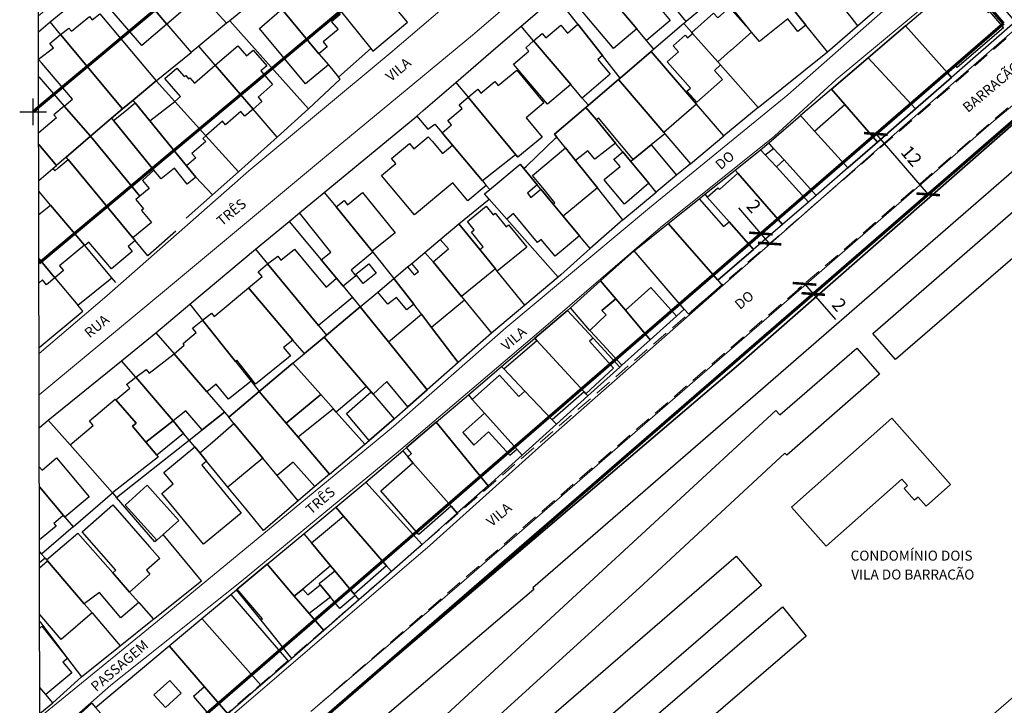
# Model space of a CAD drawing. Units: millimetres. Extents: x 278170 to 280769, y 1668797 to 1671580.
# Drawn here: x 278306 to 278453, y 1670741 to 1670844 of the extents above; entities that cross this region are included whole.
import ezdxf

# ---------------------------------------------------------------- set-up
doc = ezdxf.new("R2010")
doc.units = ezdxf.units.MM
doc.header["$MEASUREMENT"] = 0
doc.header["$PDMODE"] = 2
doc.header["$PDSIZE"] = 2
doc.linetypes.add('CONTINUO', pattern=[0])
doc.linetypes.add('DASHED2', pattern=[0.375, 0.25, -0.125])
for name, color, linetype in [('_cotas', 7, 'Continuous'), ('_meio fio', 7, 'DASHED2'), ('_textos', 7, 'Continuous'), ('Cerca', 8, 'Cerca'), ('Edificacoes', 2, 'Continuous'), ('Edificacoes_Vazios', 2, 'Continuous'), ('Muro_Grade', 8, 'Continuous'), ('Topon_de_Vias', 7, 'Continuous'), ('Topon_Diversos', 7, 'Continuous')]:
    doc.layers.add(name, color=color, linetype=linetype)
for name, color, linetype, lineweight in [('_traçado meio fio', 7, 'Continuous', 60), ('_traçado viário outros', 7, 'Continuous', 60), ('_traçado viário por coordenadas', 7, 'Continuous', 60), ('Pavimentacao_Asfaltica_Mfio', 10, 'Continuous', 13), ('Pavimentacao_Asfaltica_S_Mfio', 10, 'Continuous', 15), ('Pavimentacao_Nao_Asfaltica_S_Mfio', 10, 'Continuous', 15)]:
    doc.layers.add(name, color=color, linetype=linetype, lineweight=lineweight)
doc.layers.add('Malha', color=7, linetype='Continuous', plot=False)
doc.styles.add('Arial', font='arial.ttf', dxfattribs={"height": 1.5})
doc.styles.get("Standard").update_dxf_attribs({"font": 'arial.ttf'})
doc.linetypes.add('Cerca', pattern='A,10,0,["X",Standard,S=1,R=0,X=0,Y=-0.5],0.1', length=10.1)
doc.dimstyles.new('AEROS UPV', dxfattribs={"dimtxt": 2, "dimasz": 2.5, "dimexe": 1.25, "dimexo": 0.625, "dimtad": 1, "dimdsep": 46, "dimtxsty": 'Standard', "dimblk": 'ARCHTICK', "dimcen": 2.5, "dimadec": 0, "dimazin": 0, "dimtfac": 1, "dimtmove": 0, "dimatfit": 3, "dimfxl": 1, "dimtzin": 0, "dimarcsym": 0})

# ---------------------------------------------------------------- blocks, each defined once
blk = doc.blocks.new('_ArchTick')
at = {"color": 0, "linetype": 'Continuous', "const_width": 0.15}
blk.add_lwpolyline([(-0.5, -0.5), (0.5, 0.5)], dxfattribs=at)
blk = doc.blocks.new('*D1049')
at = {"layer": '_cotas', "color": 0, "linetype": 'CONTINUO', "lineweight": -2, "transparency": 16777216}
for p, q in [((278434.53, 1670827.11), (278435, 1670827.52)), ((278434.05, 1670826.7), (278441.91, 1670817.63)), ((278442.38, 1670818.04), (278442.85, 1670818.45))]:
    blk.add_line(p, q, dxfattribs=at)
at = {"layer": 'Defpoints', "color": 0, "linetype": 'CONTINUO', "transparency": 16777216}
for p in [(278434.05, 1670826.7), (278441.91, 1670817.63), (278441.91, 1670817.63)]:
    blk.add_point(p, dxfattribs=at)
at = {"layer": '_cotas', "color": 0, "linetype": 'CONTINUO', "lineweight": -2, "transparency": 16777216, "xscale": 2.5, "yscale": 2.5, "zscale": 2.5}
for p, rotation in [((278434.05, 1670826.7), 130.8974715811302), ((278441.91, 1670817.63), 310.8974715811302)]:
    blk.add_blockref('_ArchTick', p, dxfattribs=dict(at, rotation=rotation))
at = {"layer": '_cotas', "color": 0, "linetype": 'CONTINUO', "transparency": 16777216, "insert": (278439.21, 1670823.23), "char_height": 2, "attachment_point": 5, "rotation": 310.8975}
blk.add_mtext('12', dxfattribs=at)
blk = doc.blocks.new('*D1054')
at = {"layer": '_cotas', "color": 0, "linetype": 'CONTINUO', "lineweight": -2, "transparency": 16777216}
for p, q in [((278416.81, 1670811.76), (278413.48, 1670815.6)), ((278417.28, 1670812.17), (278417.75, 1670812.58)), ((278418.12, 1670810.25), (278416.81, 1670811.76)), ((278418.59, 1670810.66), (278419.06, 1670811.07))]:
    blk.add_line(p, q, dxfattribs=at)
at = {"layer": 'Defpoints', "color": 0, "linetype": 'CONTINUO', "transparency": 16777216}
for p in [(278416.81, 1670811.76), (278416.81, 1670811.76), (278418.12, 1670810.25)]:
    blk.add_point(p, dxfattribs=at)
at = {"layer": '_cotas', "color": 0, "linetype": 'CONTINUO', "lineweight": -2, "transparency": 16777216, "xscale": 2.5, "yscale": 2.5, "zscale": 2.5}
for p, rotation in [((278416.81, 1670811.76), 130.8974715798846), ((278418.12, 1670810.25), 310.8974715798846)]:
    blk.add_blockref('_ArchTick', p, dxfattribs=dict(at, rotation=rotation))
at = {"layer": '_cotas', "color": 0, "linetype": 'CONTINUO', "transparency": 16777216, "insert": (278415.56, 1670815.69), "char_height": 2, "attachment_point": 5, "rotation": 310.8975}
blk.add_mtext('2', dxfattribs=at)
blk = doc.blocks.new('*D1055')
at = {"layer": '_cotas', "color": 0, "linetype": 'CONTINUO', "lineweight": -2, "transparency": 16777216}
for p, q in [((278422.88, 1670803.8), (278422.41, 1670803.39)), ((278423.35, 1670804.21), (278424.66, 1670802.69)), ((278424.19, 1670802.29), (278423.72, 1670801.88)), ((278424.66, 1670802.69), (278427.99, 1670798.86))]:
    blk.add_line(p, q, dxfattribs=at)
at = {"layer": 'Defpoints', "color": 0, "linetype": 'CONTINUO', "transparency": 16777216}
for p in [(278423.35, 1670804.21), (278424.66, 1670802.69), (278424.66, 1670802.69)]:
    blk.add_point(p, dxfattribs=at)
at = {"layer": '_cotas', "color": 0, "linetype": 'CONTINUO', "lineweight": -2, "transparency": 16777216, "xscale": 2.5, "yscale": 2.5, "zscale": 2.5}
for p, rotation in [((278423.35, 1670804.21), 130.8974715824055), ((278424.66, 1670802.69), 310.8974715824055)]:
    blk.add_blockref('_ArchTick', p, dxfattribs=dict(at, rotation=rotation))
at = {"layer": '_cotas', "color": 0, "linetype": 'CONTINUO', "transparency": 16777216, "insert": (278428.37, 1670800.9), "char_height": 2, "attachment_point": 5, "rotation": 310.8975}
blk.add_mtext('2', dxfattribs=at)

msp = doc.modelspace()

# ---------------------------------------------------------------- linework, layer by layer
at = {"layer": '_meio fio', "lineweight": 0, "ltscale": 10}
for points in [[(278309.992, 1670716.602), (278455.628, 1670842.744)], [(278307.405, 1670703.777), (278464.143, 1670839.536)]]:
    msp.add_lwpolyline(points, dxfattribs=at)
at = {"layer": '_textos'}
msp.add_point((278307.605, 1670830.018), dxfattribs=at)
at = {"layer": '_traçado meio fio', "linetype": 'CONTINUO'}
msp.add_line((278410.607, 1670892.692), (278453.184, 1670843.273), dxfattribs=at)
at = {"layer": '_traçado meio fio'}
for points in [[(278308.683, 1670718.114), (278453.184, 1670843.273)], [(278308.714, 1670702.265), (278459.661, 1670833.008)]]:
    msp.add_lwpolyline(points, dxfattribs=at)
at = {"layer": '_traçado viário outros'}
msp.add_line((278307.605, 1670830.018), (278308.461, 1670830.734), dxfattribs=at)
at = {"layer": '_traçado viário por coordenadas'}
for p, q in [((278308.461, 1670830.734), (278398.944, 1670906.403)), ((278308.507, 1670807.308), (278410.607, 1670892.692))]:
    msp.add_line(p, q, dxfattribs=at)
at = {"layer": 'Cerca', "flags": 128}
for points in [[(278342.627, 1670848.189), (278344.946, 1670845.406), (278350.504, 1670838.733), (278351.918, 1670837.035), (278353.433, 1670835.216)], [(278348.924, 1670830.437), (278342.939, 1670837.153), (278337.124, 1670843.677)], [(278344.229, 1670826.221), (278340.61, 1670830.418), (278334.943, 1670836.989), (278332.467, 1670839.859)], [(278353.433, 1670835.216), (278358.287, 1670839.518)], [(278348.924, 1670830.437), (278353.682, 1670834.917), (278353.433, 1670835.216)], [(278344.229, 1670826.221), (278348.924, 1670830.437)], [(278338.431, 1670821.015), (278344.229, 1670826.221)], [(278308.532, 1670794.66), (278315.064, 1670800.095), (278314.317, 1670801.018)]]:
    msp.add_lwpolyline(points, dxfattribs=at)
at = {"layer": 'Edificacoes', "flags": 128}
for points in [[(278332.278, 1670846.87), (278332.611, 1670846.48), (278331.579, 1670845.597), (278331.136, 1670846.115), (278327.697, 1670843.172), (278321.807, 1670850.056), (278322.954, 1670851.038), (278323.497, 1670850.404), (278326.048, 1670852.587), (278329.118, 1670848.999), (278329.89, 1670849.66)], [(278399.654, 1670840.725), (278398.178, 1670842.474), (278392.626, 1670849.056), (278393.867, 1670850.104), (278394.329, 1670849.556), (278396.633, 1670851.5), (278397.646, 1670850.3), (278399.033, 1670851.471), (278402.747, 1670846.98), (278403.031, 1670846.636), (278401.673, 1670845.485), (278403.18, 1670843.7)], [(278415.748, 1670851.637), (278416.289, 1670852.099), (278423.553, 1670843.031), (278422.366, 1670842.08), (278420.855, 1670843.965), (278416.587, 1670840.546), (278415.379, 1670841.946), (278410.945, 1670847.533), (278411.038, 1670847.612)], [(278327.697, 1670843.172), (278323.921, 1670839.94), (278318.497, 1670846.278), (278321.084, 1670848.492), (278320.617, 1670849.038), (278321.807, 1670850.056)], [(278438.503, 1670842.917), (278446.632, 1670849.875), (278450.895, 1670844.894), (278451.113, 1670845.081), (278453.212, 1670842.629), (278446.262, 1670836.68), (278446.063, 1670836.912), (278444.817, 1670835.845)], [(278350.504, 1670838.733), (278344.946, 1670845.406), (278348.397, 1670848.28), (278349.563, 1670846.879), (278350.904, 1670847.996), (278353.709, 1670844.628), (278352.378, 1670843.52), (278353.363, 1670842.337), (278351.151, 1670840.494), (278351.752, 1670839.773)], [(278398.178, 1670842.474), (278394.672, 1670839.516), (278394.526, 1670839.689), (278390.674, 1670844.255), (278389.671, 1670845.444), (278391.803, 1670847.243), (278391.251, 1670847.897), (278392.626, 1670849.056)], [(278351.918, 1670837.035), (278348.501, 1670834.189), (278341.578, 1670842.501), (278344.946, 1670845.406), (278350.504, 1670838.733)], [(278406.557, 1670841.78), (278406.433, 1670841.92), (278409.721, 1670844.832), (278410.342, 1670844.131), (278412.081, 1670845.67), (278415.379, 1670841.946), (278412.273, 1670839.196), (278412.265, 1670839.205), (278410.344, 1670837.504)], [(278321.022, 1670830.476), (278311.739, 1670841.618), (278312.985, 1670842.54), (278313.394, 1670842.121), (278316.101, 1670844.289), (278316.493, 1670843.812), (278317.609, 1670844.714), (278326.103, 1670834.641), (278322.609, 1670831.777)], [(278394.21, 1670835.637), (278390.014, 1670832.069), (278388.268, 1670834.122), (278382.716, 1670840.648), (278383.997, 1670841.738), (278384.544, 1670841.095), (278386.8, 1670843.014), (278387.809, 1670841.828), (278389.35, 1670843.138), (278393.045, 1670838.44), (278392.338, 1670837.838)], [(278444.817, 1670835.845), (278445.423, 1670835.166), (278439.996, 1670830.435), (278432.881, 1670838.106), (278438.503, 1670842.917)], [(278388.268, 1670834.122), (278384.799, 1670831.171), (278379.706, 1670837.158), (278381.978, 1670839.091), (278381.519, 1670839.63), (278382.716, 1670840.648)], [(278405.45, 1670841.502), (278405.799, 1670841.108), (278406.557, 1670841.78), (278410.344, 1670837.504), (278410.755, 1670837.039), (278409.841, 1670836.23), (278411.044, 1670834.871), (278407.194, 1670831.461), (278405.72, 1670833.126), (278406.224, 1670833.572), (278402.723, 1670837.525), (278404.421, 1670839.029), (278403.646, 1670839.905)], [(278334.943, 1670836.989), (278338.345, 1670839.923), (278339.646, 1670838.414), (278340.635, 1670839.268), (278342.668, 1670836.911), (278341.781, 1670836.147), (278343.556, 1670834.089), (278341.38, 1670832.211), (278341.938, 1670831.563), (278340.61, 1670830.418)], [(278395.452, 1670834.865), (278395.694, 1670835.072), (278400.339, 1670839.043), (278405.56, 1670832.988), (278407.143, 1670831.151), (278402.256, 1670826.897)], [(278439.996, 1670830.435), (278434.3, 1670825.469), (278429.422, 1670831.086), (278427.4, 1670833.414), (278432.881, 1670838.106)], [(278328.875, 1670831.576), (278329.754, 1670832.291), (278327.384, 1670834.989), (278329.188, 1670836.562), (278330.295, 1670835.285), (278330.529, 1670835.459), (278330.936, 1670834.959), (278331.128, 1670835.118), (278331.853, 1670834.306), (278334.943, 1670836.989), (278340.61, 1670830.418), (278339.375, 1670829.353), (278338.771, 1670830.053), (278336.48, 1670828.076), (278336.013, 1670828.618), (278333.543, 1670826.417)], [(278380.362, 1670823.194), (278380.038, 1670823.583), (278372.876, 1670832.19), (278374.337, 1670833.406), (278374.814, 1670832.833), (278376.883, 1670834.554), (278377.392, 1670833.942), (278380.17, 1670836.254), (278384.258, 1670831.342), (278381.581, 1670829.114), (278383.993, 1670826.215)], [(278390.93, 1670830.998), (278395.452, 1670834.865), (278402.256, 1670826.897), (278402.407, 1670826.72), (278400.345, 1670825.069), (278397.624, 1670822.878), (278396.447, 1670824.291), (278395.346, 1670825.614), (278392.431, 1670829.116), (278392.126, 1670828.79), (278390.56, 1670830.682)], [(278464.655, 1670829.829), (278416.741, 1670788.222), (278382.571, 1670758.591), (278382.736, 1670758.339), (278354.642, 1670734.429), (278350.79, 1670738.715), (278413.446, 1670792.04), (278461.174, 1670833.883)], [(278325.153, 1670828.658), (278328.875, 1670831.576), (278333.543, 1670826.417), (278333.095, 1670826.006), (278333.556, 1670825.56), (278331.433, 1670823.779), (278332.018, 1670823.104), (278330.648, 1670821.92)], [(278372.876, 1670832.19), (278380.038, 1670823.583), (278379.765, 1670823.368), (278379.747, 1670823.354), (278375.03, 1670819.655), (278370.538, 1670825.014), (278368.988, 1670826.863), (278370.396, 1670828.035), (278369.819, 1670828.729), (278371.978, 1670830.526), (278371.527, 1670831.068)], [(278321.359, 1670830.062), (278322.95, 1670831.36), (278325.153, 1670828.658), (278330.648, 1670821.92), (278332.035, 1670820.22), (278330.755, 1670819.176), (278328.816, 1670821.554), (278326.838, 1670819.942), (278325.748, 1670821.279), (278319.693, 1670828.704)], [(278389.002, 1670822.705), (278387.468, 1670824.622), (278386.191, 1670826.219), (278385.845, 1670826.651), (278390.56, 1670830.682), (278392.126, 1670828.79), (278394.995, 1670825.322), (278391.889, 1670822.911), (278390.858, 1670824.162)], [(278434.3, 1670825.469), (278429.846, 1670821.585), (278424.864, 1670827.101), (278429.422, 1670831.086)], [(278319.392, 1670829.073), (278319.693, 1670828.704), (278325.748, 1670821.279), (278324.049, 1670819.687), (278325.014, 1670818.523), (278323.654, 1670817.372), (278316.216, 1670826.341)], [(278429.846, 1670821.585), (278425.1, 1670817.448), (278420.284, 1670822.789), (278418.72, 1670824.524), (278417.976, 1670825.349), (278422.754, 1670829.438), (278424.864, 1670827.101)], [(278312.564, 1670823.199), (278316.216, 1670826.341), (278323.654, 1670817.372), (278323.02, 1670816.846), (278324.176, 1670815.451), (278323.897, 1670815.219), (278325.379, 1670813.432), (278322.585, 1670811.115), (278312.861, 1670822.84)], [(278370.538, 1670825.014), (278375.03, 1670819.655), (278375.594, 1670818.981), (278372.842, 1670816.674), (278370.58, 1670819.372), (278364.826, 1670814.548), (278359.879, 1670820.449), (278362.013, 1670822.237), (278361.381, 1670822.99), (278364.063, 1670825.238), (278364.72, 1670824.455), (278366.899, 1670826.282), (278367.475, 1670825.595), (278369.025, 1670823.746)], [(278471.099, 1670822.325), (278437.015, 1670792.852), (278433.59, 1670796.761), (278467.653, 1670826.338)], [(278392.296, 1670818.589), (278387.161, 1670814.351), (278385.666, 1670816.153), (278385.915, 1670816.351), (278384.068, 1670818.622), (278383.539, 1670819.271), (278382.558, 1670820.477), (278387.468, 1670824.622), (278389.002, 1670822.705)], [(278397.259, 1670822.586), (278397.624, 1670822.878), (278400.345, 1670825.069), (278404.154, 1670820.502), (278401.09, 1670817.957), (278399.99, 1670819.285)], [(278412.94, 1670821.26), (278416.769, 1670824.315), (278417.466, 1670823.555), (278419.126, 1670821.745), (278423.968, 1670816.461), (278420.053, 1670813.098), (278413.342, 1670820.798)], [(278418.72, 1670824.524), (278420.284, 1670822.789), (278419.126, 1670821.745), (278417.466, 1670823.555)], [(278399.99, 1670819.285), (278396.332, 1670816.16), (278393.493, 1670819.582), (278393.275, 1670819.848), (278395.682, 1670821.787), (278394.761, 1670822.906), (278394.86, 1670822.982), (278396.092, 1670823.996), (278397.259, 1670822.586)], [(278385.666, 1670816.153), (278387.161, 1670814.351), (278389.611, 1670811.397), (278385.947, 1670808.357), (278383.857, 1670810.878), (278383.282, 1670810.401), (278379.671, 1670814.754), (278378.715, 1670813.886), (278376.06, 1670816.931), (278375.361, 1670817.733), (278376.116, 1670818.359), (278380.689, 1670822.152), (278381.227, 1670821.504), (278383.265, 1670819.048), (278381.775, 1670817.812), (278382.309, 1670817.168), (278383.799, 1670818.404)], [(278410.575, 1670818.359), (278413.342, 1670820.798), (278420.053, 1670813.098), (278415.699, 1670809.357), (278412.036, 1670813.513), (278408.766, 1670817.222), (278410.348, 1670818.616)], [(278353.079, 1670815.739), (278358.471, 1670809.087), (278358.568, 1670808.967), (278355.33, 1670806.258), (278355.906, 1670805.539), (278356.028, 1670805.387), (278354.123, 1670803.855), (278353.118, 1670805.059), (278350.81, 1670807.826), (278352.263, 1670808.953), (278347.57, 1670814.85), (278351.305, 1670817.927)], [(278358.471, 1670809.087), (278353.079, 1670815.739), (278354.261, 1670816.698), (278354.787, 1670816.049), (278357.052, 1670817.885), (278361.921, 1670811.878)], [(278407.567, 1670816.972), (278411.218, 1670812.798), (278412.036, 1670813.513), (278415.699, 1670809.357), (278410.347, 1670804.759), (278402.913, 1670813.258)], [(278372.789, 1670813.559), (278375.59, 1670815.839), (278376.628, 1670814.563), (278376.925, 1670814.804), (278378.579, 1670812.771), (278378.958, 1670813.08), (278381.697, 1670809.713), (278377.262, 1670806.104), (278376.985, 1670806.445), (278374.622, 1670809.35), (278375.139, 1670809.771), (278373.37, 1670811.945), (278373.809, 1670812.306)], [(278371.493, 1670813.195), (278374.622, 1670809.35), (278376.985, 1670806.445), (278371.91, 1670802.292), (278367.615, 1670807.492), (278369.963, 1670809.436), (278368.712, 1670810.861)], [(278397.809, 1670809.185), (278402.913, 1670813.258), (278410.347, 1670804.759), (278410.94, 1670804.016), (278405.971, 1670799.666), (278405.312, 1670800.434)], [(278354.123, 1670803.855), (278355.544, 1670802.152), (278350.436, 1670797.939), (278342.799, 1670807.197), (278344.324, 1670808.337), (278344.801, 1670807.747), (278346.84, 1670809.392), (278349.249, 1670806.517), (278351.598, 1670803.714), (278353.118, 1670805.059)], [(278371.91, 1670802.292), (278372.327, 1670801.783), (278367.398, 1670797.667), (278365.87, 1670799.662), (278364.735, 1670801.145), (278361.761, 1670805.028), (278363.797, 1670806.737), (278364.793, 1670805.578), (278365.461, 1670806.061), (278364.436, 1670807.273), (278366.409, 1670808.929), (278367.615, 1670807.492)], [(278351.613, 1670796.512), (278351.281, 1670796.234), (278348.311, 1670793.741), (278346.598, 1670795.774), (278339.949, 1670803.633), (278342.003, 1670805.291), (278341.359, 1670805.999), (278342.799, 1670807.197), (278350.436, 1670797.939)], [(278357.836, 1670804.812), (278357.145, 1670804.254), (278356.144, 1670805.491), (278356.027, 1670805.636), (278357.962, 1670807.201), (278359.081, 1670805.817)], [(278361.761, 1670805.028), (278364.735, 1670801.145), (278363.681, 1670800.288), (278362.159, 1670802.159), (278360.814, 1670801.158), (278359.317, 1670802.978)], [(278339.949, 1670803.633), (278346.598, 1670795.774), (278345.187, 1670794.649), (278346.217, 1670793.389), (278345.922, 1670793.151), (278340.985, 1670789.158), (278340.508, 1670789.765), (278338.177, 1670792.737), (278337.971, 1670792.569), (278333.017, 1670798.781), (278334.395, 1670799.83), (278334.803, 1670799.305)], [(278392.767, 1670804.667), (278395.026, 1670801.981), (278392.919, 1670800.206), (278393.58, 1670799.542), (278391.123, 1670797.229), (278388.261, 1670800.633)], [(278404.141, 1670799.379), (278400.2, 1670795.827), (278396.477, 1670800.254), (278400.274, 1670803.672)], [(278351.613, 1670796.512), (278356.692, 1670800.775), (278360.919, 1670795.514), (278366.722, 1670788.291), (278363.852, 1670785.759), (278360.689, 1670789.556), (278358.612, 1670787.658), (278358.322, 1670787.998), (278357.62, 1670788.818), (278351.281, 1670796.234)], [(278396.477, 1670800.254), (278400.2, 1670795.827), (278395.959, 1670792.006), (278391.925, 1670796.363), (278391.123, 1670797.229), (278393.58, 1670799.542), (278392.919, 1670800.206), (278395.026, 1670801.981)], [(278365.87, 1670799.662), (278367.398, 1670797.667), (278371.412, 1670792.426), (278366.722, 1670788.291), (278360.919, 1670795.514)], [(278387.777, 1670800.197), (278391.622, 1670796.045), (278391.087, 1670795.59), (278394.68, 1670791.563), (278390.537, 1670787.731), (278390.279, 1670788.013), (278383.205, 1670795.705), (278382.895, 1670796.043)], [(278340.323, 1670789.62), (278336.952, 1670786.927), (278335.099, 1670789.168), (278333.674, 1670788.03), (278328.776, 1670793.704), (278330.304, 1670794.992), (278330.113, 1670795.276), (278332.088, 1670796.903), (278331.528, 1670797.583), (278333.017, 1670798.781), (278337.971, 1670792.569)], [(278351.281, 1670796.234), (278357.62, 1670788.818), (278353.108, 1670784.986), (278352.664, 1670785.486), (278350.797, 1670787.588), (278346.603, 1670792.308), (278348.311, 1670793.741)], [(278383.205, 1670795.705), (278390.279, 1670788.013), (278385.487, 1670783.836), (278381.407, 1670788.128), (278378.252, 1670791.447)], [(278328.632, 1670783.649), (278323.011, 1670790.188), (278324.585, 1670791.377), (278325.044, 1670790.808), (278328.776, 1670793.704), (278333.674, 1670788.03), (278336.337, 1670784.945), (278332.958, 1670782.296), (278330.508, 1670785.18)], [(278431.207, 1670794.582), (278434.579, 1670790.642), (278420.71, 1670778.521), (278420.422, 1670778.823), (278399.174, 1670759.164), (278373.245, 1670735.59), (278373.525, 1670735.254), (278372.762, 1670734.585), (278373.702, 1670733.727), (278374.149, 1670734.188), (278374.685, 1670733.666), (278376.046, 1670734.921), (278377.929, 1670733.054), (278376.285, 1670731.495), (278375.987, 1670731.232), (278377.34, 1670730), (278366.672, 1670723.587), (278359.933, 1670730.67), (278419.027, 1670785.217), (278419.644, 1670784.541)], [(278346.603, 1670792.308), (278350.797, 1670787.588), (278345.582, 1670783.314), (278341.556, 1670788.073)], [(278323.059, 1670783.317), (278320.024, 1670786.791), (278322.126, 1670788.558), (278321.633, 1670789.1), (278323.011, 1670790.188), (278328.632, 1670783.649), (278324.534, 1670780.453), (278322.545, 1670782.856)], [(278381.01, 1670778.536), (278380.202, 1670779.434), (278375.351, 1670784.829), (278373.514, 1670786.872), (278377.588, 1670790.535), (278380.492, 1670787.305), (278381.407, 1670788.128), (278385.487, 1670783.836), (278386.135, 1670783.154)], [(278341.556, 1670788.073), (278345.582, 1670783.314), (278347.367, 1670781.204), (278352.065, 1670775.65), (278349.88, 1670773.788), (278346.647, 1670777.462), (278344.228, 1670775.468), (278342.066, 1670778.073), (278337.756, 1670783.265), (278336.964, 1670784.219)], [(278352.664, 1670785.486), (278347.367, 1670781.204), (278345.582, 1670783.314), (278350.797, 1670787.588)], [(278361.79, 1670783.941), (278358.032, 1670780.737), (278354.648, 1670784.749), (278358.322, 1670787.998), (278358.612, 1670787.658)], [(278368.094, 1670783.449), (278372.927, 1670787.562), (278373.514, 1670786.872), (278375.351, 1670784.829), (278372.079, 1670781.887), (278373.745, 1670780.034), (278375.957, 1670782.023), (278379.156, 1670778.501), (278380.202, 1670779.434), (278381.01, 1670778.536), (278375.876, 1670773.91)], [(278325.787, 1670777.766), (278319.534, 1670772.874), (278313.153, 1670780.072), (278316.604, 1670782.963), (278316.066, 1670783.647), (278319.92, 1670786.91), (278320.024, 1670786.791), (278323.059, 1670783.317), (278322.545, 1670782.856), (278324.534, 1670780.453), (278326.157, 1670778.492), (278326.376, 1670778.227)], [(278328.632, 1670783.649), (278330.162, 1670781.775), (278326.157, 1670778.492), (278324.534, 1670780.453)], [(278332.641, 1670778.844), (278334.53, 1670780.477), (278337.756, 1670783.265), (278342.066, 1670778.073), (278336.855, 1670773.696), (278333.626, 1670777.608)], [(278368.094, 1670783.449), (278375.876, 1670773.91), (278371.245, 1670769.79), (278370.324, 1670770.841), (278364.602, 1670777.369), (278363.827, 1670778.253), (278364.41, 1670778.781), (278363.66, 1670779.676)], [(278436.458, 1670784.043), (278445.259, 1670774.103), (278441.599, 1670770.863), (278440.404, 1670772.213), (278439.875, 1670771.745), (278438.289, 1670773.537), (278438.784, 1670773.976), (278437.96, 1670774.906), (278426.613, 1670764.86), (278421.418, 1670770.728)], [(278332.641, 1670778.844), (278333.626, 1670777.608), (278332.911, 1670777.018), (278338.85, 1670769.822), (278333.198, 1670765.156), (278326.919, 1670772.762), (278328.655, 1670774.196), (278327.225, 1670775.928), (278331.857, 1670779.751)], [(278365.506, 1670766.618), (278359.783, 1670773.145), (278364.602, 1670777.369), (278370.324, 1670770.841)], [(278326.331, 1670772.234), (278329.482, 1670768.726), (278327.111, 1670766.596), (278326.166, 1670765.747), (278321.433, 1670771.017), (278324.749, 1670773.995)], [(278354.186, 1670769.346), (278353.039, 1670770.723), (278357.534, 1670774.464), (278365.978, 1670765.106), (278361.369, 1670761.078), (278360.654, 1670761.902)], [(278322.083, 1670757.988), (278319.574, 1670760.852), (278320.029, 1670761.251), (278314.979, 1670767.014), (278319.584, 1670771.048), (278325.069, 1670764.786), (278326.624, 1670763.012), (278324.632, 1670761.267), (278325.15, 1670760.676)], [(278355.778, 1670757.676), (278352.861, 1670761.188), (278352.255, 1670761.917), (278349.397, 1670765.357), (278354.186, 1670769.346), (278360.654, 1670761.902)], [(278309.779, 1670762.643), (278309.617, 1670762.832), (278314.343, 1670766.822), (278319.574, 1670760.852), (278322.083, 1670757.988), (278323.462, 1670756.414), (278320.795, 1670754.119), (278317.561, 1670757.937), (278315.298, 1670756.202)], [(278348.083, 1670758.437), (278346.805, 1670757.371), (278342.728, 1670762.142), (278348.25, 1670766.738), (278349.397, 1670765.357), (278352.255, 1670761.917)], [(278351.218, 1670752.207), (278346.449, 1670748.037), (278341.81, 1670753.751), (278342.035, 1670753.944), (278338.229, 1670758.398), (278342.728, 1670762.142), (278346.805, 1670757.371), (278349.046, 1670754.748)], [(278385.008, 1670739.07), (278413.097, 1670763.362), (278416.882, 1670758.985), (278388.783, 1670734.705)], [(278350.702, 1670759.045), (278350.531, 1670759.251), (278352.861, 1670761.188), (278355.778, 1670757.676), (278355.951, 1670757.468), (278353.621, 1670755.532), (278352.215, 1670757.225)], [(278349.046, 1670754.748), (278346.805, 1670757.371), (278348.083, 1670758.437), (278348.847, 1670757.571), (278350.702, 1670759.045), (278352.215, 1670757.225)], [(278341.783, 1670744.003), (278332.946, 1670753.999), (278337.292, 1670757.619), (278345.914, 1670747.572)], [(278389.3, 1670721.858), (278380.296, 1670714.115), (278378.736, 1670715.926), (278378.618, 1670716.063), (278379.08, 1670716.46), (278377.066, 1670718.802), (278420.028, 1670755.746), (278423.608, 1670751.36), (278392.317, 1670724.452)], [(278336.821, 1670739.716), (278333.342, 1670743.759), (278328.043, 1670749.915), (278332.946, 1670753.999), (278341.783, 1670744.003)], [(278331.675, 1670742.295), (278335.139, 1670738.263), (278326.137, 1670730.484), (278325.805, 1670730.716), (278321.663, 1670735.378), (278318.18, 1670739.298), (278316.954, 1670740.678), (278328.043, 1670749.915), (278333.342, 1670743.759)]]:
    msp.add_lwpolyline(points, close=True, dxfattribs=at)
for points in [[(278308.447, 1670837.906), (278310.668, 1670839.624), (278310.148, 1670840.251), (278311.739, 1670841.618), (278321.022, 1670830.476), (278319.392, 1670829.073), (278316.216, 1670826.341), (278312.274, 1670830.862)], [(278312.274, 1670830.862), (278313.515, 1670831.915), (278308.907, 1670837.303), (278308.447, 1670837.84)], [(278308.452, 1670835.245), (278312.274, 1670830.862), (278310.722, 1670829.566), (278311.146, 1670829.091)], [(278311.146, 1670829.091), (278308.469, 1670826.836)], [(278308.483, 1670819.688), (278310.576, 1670821.489), (278311.109, 1670821.947), (278308.472, 1670825.086)], [(278310.576, 1670821.489), (278310.88, 1670821.171), (278311.396, 1670821.606), (278312.861, 1670822.84), (278322.585, 1670811.115), (278322.923, 1670810.707), (278321.877, 1670809.825), (278322.501, 1670809.085), (278319.377, 1670806.452), (278315.987, 1670810.474), (278315.356, 1670809.942), (278315.309, 1670809.997), (278310.244, 1670816.005), (278308.486, 1670818.091)], [(278308.483, 1670819.688), (278310.576, 1670821.489)], [(278308.493, 1670814.592), (278310.244, 1670816.005), (278315.309, 1670809.997), (278311.588, 1670806.89), (278312.169, 1670806.195), (278310.888, 1670805.126)], [(278308.506, 1670807.978), (278310.888, 1670805.126), (278309.646, 1670804.085), (278309.035, 1670804.817), (278308.513, 1670804.381)], [(278310.888, 1670805.126), (278308.506, 1670807.978)], [(278308.568, 1670776.736), (278308.568, 1670776.736), (278308.953, 1670776.276), (278311.144, 1670778.11), (278316.04, 1670772.26), (278312.399, 1670769.212)], [(278308.573, 1670773.783), (278312.173, 1670769.481), (278312.097, 1670769.416), (278310.738, 1670768.239), (278311.059, 1670767.884), (278308.589, 1670765.835)], [(278312.399, 1670769.212), (278312.173, 1670769.481), (278308.573, 1670773.783)], [(278308.593, 1670764.015), (278308.878, 1670763.686)], [(278308.878, 1670763.686), (278309.42, 1670763.061), (278308.596, 1670762.361)], [(278308.597, 1670761.63), (278309.779, 1670762.643), (278315.298, 1670756.202)], [(278315.298, 1670756.202), (278316.463, 1670754.841), (278311.813, 1670750.857), (278308.611, 1670754.594)], [(278308.615, 1670752.575), (278308.95, 1670752.857), (278312.766, 1670748.024), (278312.087, 1670747.459), (278313.419, 1670745.876), (278309.522, 1670742.597), (278308.633, 1670743.654)]]:
    msp.add_lwpolyline(points, dxfattribs=at)
at = {"layer": 'Edificacoes_Vazios', "flags": 128}
msp.add_lwpolyline([(278325.753, 1670742.561), (278328.14, 1670744.717), (278329.844, 1670742.83), (278327.457, 1670740.674)], close=True, dxfattribs=at)
at = {"layer": 'Malha', "flags": 128}
msp.add_lwpolyline([(278308.101, 1671013.65), (278790.145, 1671014.589), (278791.211, 1670460.32), (278309.192, 1670459.382), (278308.101, 1671013.65)], close=True, dxfattribs=at)
at = {"layer": 'Muro_Grade', "flags": 128}
for points in [[(278421.497, 1670856.984), (278421.429, 1670856.618), (278421.35, 1670856.185), (278421.231, 1670855.534), (278424.049, 1670852.013), (278427.854, 1670847.26), (278430.317, 1670844.184), (278431.321, 1670842.93)], [(278325.264, 1670855.938), (278327.393, 1670853.571), (278332.946, 1670847.397), (278336.645, 1670843.285)], [(278347.834, 1670852.458), (278350.444, 1670849.227), (278353.531, 1670845.405), (278358.287, 1670839.518), (278358.607, 1670839.122), (278363.781, 1670843.48), (278360.564, 1670847.285), (278359.943, 1670848.02), (278354.928, 1670853.953), (278353.307, 1670855.871), (278352.742, 1670856.539)], [(278405.595, 1670843.535), (278403.031, 1670846.636), (278402.747, 1670846.98), (278399.033, 1670851.471), (278398.373, 1670852.269), (278397.862, 1670852.887)], [(278426.791, 1670838.99), (278423.553, 1670843.031), (278416.289, 1670852.099), (278416.059, 1670852.385)], [(278310.178, 1670843.492), (278320.287, 1670851.832)], [(278320.287, 1670851.832), (278321.807, 1670850.056), (278327.697, 1670843.172), (278331.33, 1670838.927)], [(278346.473, 1670851.343), (278342.627, 1670848.189), (278337.124, 1670843.677), (278336.645, 1670843.285)], [(278400.765, 1670839.408), (278399.654, 1670840.725), (278398.178, 1670842.474), (278392.626, 1670849.056), (278390.732, 1670851.301)], [(278438.503, 1670842.917), (278446.632, 1670849.875), (278448.313, 1670851.313), (278454.97, 1670843.49), (278445.423, 1670835.166)], [(278410.777, 1670847.918), (278405.595, 1670843.535)], [(278380.821, 1670842.849), (278386.042, 1670847.344)], [(278395.694, 1670835.072), (278393.045, 1670838.44), (278389.35, 1670843.138), (278386.042, 1670847.344)], [(278431.321, 1670842.93), (278436.564, 1670847.492)], [(278308.439, 1670841.995), (278310.178, 1670843.492)], [(278321.022, 1670830.476), (278311.739, 1670841.618), (278310.178, 1670843.492)], [(278405.595, 1670843.535), (278405.39, 1670843.361), (278405.257, 1670843.248)], [(278336.645, 1670843.285), (278332.467, 1670839.859), (278331.33, 1670838.927)], [(278371.032, 1670834.406), (278377.031, 1670839.586), (278380.821, 1670842.849)], [(278390.93, 1670830.998), (278390.014, 1670832.069), (278388.268, 1670834.122), (278382.716, 1670840.648), (278380.821, 1670842.849)], [(278405.257, 1670843.248), (278400.765, 1670839.408)], [(278405.257, 1670843.248), (278406.433, 1670841.92), (278406.557, 1670841.78), (278410.344, 1670837.504), (278410.755, 1670837.039), (278416.396, 1670830.669)], [(278426.791, 1670838.99), (278431.321, 1670842.93)], [(278438.503, 1670842.917), (278432.881, 1670838.106)], [(278445.423, 1670835.166), (278444.817, 1670835.845), (278438.503, 1670842.917)], [(278326.103, 1670834.641), (278331.33, 1670838.927)], [(278400.339, 1670839.043), (278395.694, 1670835.072)], [(278400.765, 1670839.408), (278400.339, 1670839.043)], [(278411.246, 1670826.393), (278407.143, 1670831.151), (278405.56, 1670832.988), (278400.339, 1670839.043)], [(278416.396, 1670830.669), (278426.791, 1670838.99)], [(278432.881, 1670838.106), (278427.4, 1670833.414)], [(278432.881, 1670838.106), (278439.996, 1670830.435)], [(278308.452, 1670835.245), (278312.274, 1670830.862), (278316.216, 1670826.341)], [(278322.609, 1670831.777), (278326.103, 1670834.641)], [(278334.537, 1670817.566), (278338.431, 1670821.015), (278333.543, 1670826.417), (278328.875, 1670831.576), (278326.103, 1670834.641)], [(278395.452, 1670834.865), (278390.93, 1670830.998)], [(278395.694, 1670835.072), (278395.452, 1670834.865)], [(278395.452, 1670834.865), (278402.256, 1670826.897), (278402.407, 1670826.72), (278406.238, 1670822.233)], [(278439.996, 1670830.435), (278445.423, 1670835.166)], [(278503.539, 1670784.72), (278502.186, 1670786.12), (278493.379, 1670796.377), (278490.013, 1670800.298), (278471.099, 1670822.325), (278467.653, 1670826.338), (278464.655, 1670829.829), (278461.174, 1670833.883), (278413.446, 1670792.04), (278350.79, 1670738.715), (278349.078, 1670737.258)], [(278365.211, 1670829.383), (278366.148, 1670830.19), (278371.032, 1670834.406)], [(278371.032, 1670834.406), (278372.876, 1670832.19), (278380.038, 1670823.583), (278380.362, 1670823.194)], [(278427.4, 1670833.414), (278422.754, 1670829.438)], [(278427.4, 1670833.414), (278429.422, 1670831.086), (278434.3, 1670825.469)], [(278321.022, 1670830.476), (278322.609, 1670831.777)], [(278334.537, 1670817.566), (278332.035, 1670820.22), (278330.648, 1670821.92), (278325.153, 1670828.658), (278322.95, 1670831.36), (278322.609, 1670831.777)], [(278316.216, 1670826.341), (278319.392, 1670829.073), (278321.022, 1670830.476)], [(278390.56, 1670830.682), (278385.845, 1670826.651), (278386.191, 1670826.219)], [(278390.93, 1670830.998), (278390.56, 1670830.682)], [(278401.09, 1670817.957), (278399.99, 1670819.285), (278397.259, 1670822.586), (278396.092, 1670823.996), (278396.008, 1670824.097), (278394.995, 1670825.322), (278392.126, 1670828.79), (278390.56, 1670830.682)], [(278416.396, 1670830.669), (278411.246, 1670826.393)], [(278434.3, 1670825.469), (278439.996, 1670830.435)], [(278351.305, 1670817.927), (278365.211, 1670829.383)], [(278365.211, 1670829.383), (278366.823, 1670827.426), (278367.89, 1670828.172), (278368.988, 1670826.863), (278370.538, 1670825.014), (278375.03, 1670819.655), (278375.594, 1670818.981), (278376.116, 1670818.359)], [(278416.769, 1670824.315), (278417.976, 1670825.349), (278422.754, 1670829.438)], [(278422.754, 1670829.438), (278424.864, 1670827.101), (278429.846, 1670821.585)], [(278316.216, 1670826.341), (278312.564, 1670823.199)], [(278381.227, 1670821.504), (278381.616, 1670821.874), (278386.065, 1670826.1), (278386.191, 1670826.219)], [(278396.111, 1670813.82), (278392.296, 1670818.589), (278389.002, 1670822.705), (278387.468, 1670824.622), (278386.191, 1670826.219)], [(278406.238, 1670822.233), (278411.246, 1670826.393)], [(278308.472, 1670825.086), (278311.109, 1670821.947)], [(278412.94, 1670821.26), (278416.769, 1670824.315)], [(278423.968, 1670816.461), (278419.126, 1670821.745), (278417.466, 1670823.555), (278416.769, 1670824.315)], [(278429.846, 1670821.585), (278434.3, 1670825.469)], [(278312.564, 1670823.199), (278311.109, 1670821.947)], [(278329.015, 1670812.114), (278324.845, 1670808.39), (278322.923, 1670810.707), (278322.585, 1670811.115), (278312.861, 1670822.84), (278312.564, 1670823.199)], [(278308.483, 1670819.688), (278310.576, 1670821.489), (278311.109, 1670821.947)], [(278381.227, 1670821.504), (278380.689, 1670822.152)], [(278391.189, 1670809.494), (278389.611, 1670811.397), (278387.161, 1670814.351), (278385.666, 1670816.153), (278383.799, 1670818.404), (278383.265, 1670819.048), (278381.227, 1670821.504)], [(278406.238, 1670822.233), (278404.154, 1670820.502), (278401.09, 1670817.957)], [(278408.4, 1670817.637), (278412.94, 1670821.26)], [(278412.94, 1670821.26), (278413.342, 1670820.798), (278420.053, 1670813.098)], [(278429.846, 1670821.585), (278425.1, 1670817.448), (278423.968, 1670816.461)], [(278319.442, 1670805.094), (278315.356, 1670809.942), (278315.309, 1670809.997), (278310.244, 1670816.005), (278308.486, 1670818.091)], [(278334.537, 1670817.566), (278330.558, 1670814.043)], [(278346.017, 1670813.571), (278347.57, 1670814.85), (278351.305, 1670817.927)], [(278351.305, 1670817.927), (278353.079, 1670815.739), (278358.471, 1670809.087), (278358.568, 1670808.967), (278361.761, 1670805.028)], [(278371.493, 1670813.195), (278376.06, 1670816.931), (278378.715, 1670813.886), (278386.383, 1670805.209)], [(278396.111, 1670813.82), (278401.09, 1670817.957)], [(278402.913, 1670813.258), (278407.567, 1670816.972), (278408.4, 1670817.637)], [(278408.4, 1670817.637), (278408.766, 1670817.222), (278412.036, 1670813.513), (278415.699, 1670809.357)], [(278423.968, 1670816.461), (278420.053, 1670813.098)], [(278396.111, 1670813.82), (278391.189, 1670809.494)], [(278340.971, 1670809.414), (278346.017, 1670813.571)], [(278346.017, 1670813.571), (278350.81, 1670807.826), (278353.118, 1670805.059), (278354.123, 1670803.855), (278355.544, 1670802.152), (278356.692, 1670800.775)], [(278366.409, 1670808.929), (278368.712, 1670810.861), (278371.493, 1670813.195)], [(278381.397, 1670801.022), (278377.262, 1670806.104), (278376.985, 1670806.445), (278374.622, 1670809.35), (278371.493, 1670813.195)], [(278397.809, 1670809.185), (278402.913, 1670813.258)], [(278402.913, 1670813.258), (278410.347, 1670804.759), (278415.699, 1670809.357)], [(278420.053, 1670813.098), (278415.699, 1670809.357)], [(278331.136, 1670801.139), (278340.971, 1670809.414)], [(278340.971, 1670809.414), (278342.799, 1670807.197), (278350.436, 1670797.939), (278351.613, 1670796.512)], [(278391.189, 1670809.494), (278386.784, 1670805.546), (278386.383, 1670805.209)], [(278308.506, 1670807.978), (278310.888, 1670805.126), (278314.317, 1670801.018), (278319.442, 1670805.094)], [(278361.761, 1670805.028), (278363.797, 1670806.737), (278364.436, 1670807.273), (278366.409, 1670808.929)], [(278366.409, 1670808.929), (278367.615, 1670807.492), (278371.91, 1670802.292), (278372.327, 1670801.783), (278376.411, 1670796.834)], [(278392.767, 1670804.667), (278397.809, 1670809.185)], [(278400.2, 1670795.827), (278404.141, 1670799.379), (278405.312, 1670800.434), (278397.809, 1670809.185)], [(278320.005, 1670804.426), (278319.442, 1670805.094)], [(278356.692, 1670800.775), (278359.317, 1670802.978), (278361.761, 1670805.028)], [(278371.412, 1670792.426), (278367.398, 1670797.667), (278365.87, 1670799.662), (278364.735, 1670801.145), (278361.761, 1670805.028)], [(278386.383, 1670805.209), (278381.397, 1670801.022)], [(278392.767, 1670804.667), (278388.261, 1670800.633), (278387.777, 1670800.197)], [(278400.2, 1670795.827), (278396.477, 1670800.254), (278395.026, 1670801.981), (278392.767, 1670804.667)], [(278326.051, 1670796.86), (278331.136, 1670801.139)], [(278331.136, 1670801.139), (278333.017, 1670798.781), (278337.971, 1670792.569), (278340.323, 1670789.62), (278341.556, 1670788.073)], [(278356.692, 1670800.775), (278351.613, 1670796.512)], [(278366.722, 1670788.291), (278360.919, 1670795.514), (278356.692, 1670800.775)], [(278381.397, 1670801.022), (278376.411, 1670796.834)], [(278387.777, 1670800.197), (278382.895, 1670796.043)], [(278387.777, 1670800.197), (278391.622, 1670796.045), (278395.622, 1670791.703)], [(278320.896, 1670792.676), (278326.051, 1670796.86)], [(278326.051, 1670796.86), (278328.776, 1670793.704), (278333.674, 1670788.03), (278336.337, 1670784.945)], [(278346.603, 1670792.308), (278348.311, 1670793.741), (278351.281, 1670796.234)], [(278351.613, 1670796.512), (278351.281, 1670796.234)], [(278351.281, 1670796.234), (278357.62, 1670788.818), (278358.322, 1670787.998), (278358.612, 1670787.658), (278361.79, 1670783.941)], [(278376.411, 1670796.834), (278371.412, 1670792.426)], [(278377.912, 1670791.804), (278382.895, 1670796.043)], [(278382.895, 1670796.043), (278383.205, 1670795.705), (278390.279, 1670788.013), (278390.537, 1670787.731), (278390.844, 1670787.397)], [(278400.2, 1670795.827), (278395.959, 1670792.006), (278395.622, 1670791.703)], [(278309.894, 1670783.748), (278320.896, 1670792.676)], [(278331.014, 1670780.773), (278330.162, 1670781.775), (278328.632, 1670783.649), (278323.011, 1670790.188), (278320.896, 1670792.676)], [(278346.603, 1670792.308), (278341.556, 1670788.073)], [(278357.378, 1670780.18), (278353.108, 1670784.986), (278352.664, 1670785.486), (278350.797, 1670787.588), (278346.603, 1670792.308)], [(278371.412, 1670792.426), (278366.722, 1670788.291)], [(278372.927, 1670787.562), (278377.912, 1670791.804)], [(278377.912, 1670791.804), (278378.252, 1670791.447), (278381.407, 1670788.128), (278385.487, 1670783.836), (278386.135, 1670783.154)], [(278395.622, 1670791.703), (278390.844, 1670787.397)], [(278341.556, 1670788.073), (278336.964, 1670784.219)], [(278352.065, 1670775.65), (278347.367, 1670781.204), (278345.582, 1670783.314), (278341.556, 1670788.073)], [(278361.79, 1670783.941), (278363.852, 1670785.759), (278366.722, 1670788.291)], [(278368.094, 1670783.449), (278372.927, 1670787.562)], [(278372.927, 1670787.562), (278373.514, 1670786.872), (278375.351, 1670784.829), (278380.202, 1670779.434), (278381.01, 1670778.536)], [(278390.844, 1670787.397), (278386.135, 1670783.154)], [(278331.014, 1670780.773), (278332.958, 1670782.296), (278336.337, 1670784.945)], [(278336.337, 1670784.945), (278336.964, 1670784.219)], [(278308.556, 1670782.641), (278309.894, 1670783.748)], [(278309.894, 1670783.748), (278313.153, 1670780.072), (278319.534, 1670772.874)], [(278347.387, 1670771.662), (278344.228, 1670775.468), (278342.066, 1670778.073), (278337.756, 1670783.265), (278336.964, 1670784.219)], [(278357.378, 1670780.18), (278358.032, 1670780.737), (278361.79, 1670783.941)], [(278368.094, 1670783.449), (278363.66, 1670779.676), (278363.068, 1670779.172)], [(278375.876, 1670773.91), (278368.094, 1670783.449)], [(278386.135, 1670783.154), (278381.01, 1670778.536)], [(278320.153, 1670772.178), (278326.327, 1670777.063), (278331.014, 1670780.773)], [(278347.387, 1670771.662), (278342.191, 1670767.232), (278339.566, 1670770.413), (278336.855, 1670773.696), (278333.626, 1670777.608), (278332.641, 1670778.844), (278331.857, 1670779.751), (278331.014, 1670780.773)], [(278352.065, 1670775.65), (278357.378, 1670780.18)], [(278357.534, 1670774.464), (278363.068, 1670779.172)], [(278363.068, 1670779.172), (278363.827, 1670778.253), (278364.602, 1670777.369), (278370.324, 1670770.841), (278371.245, 1670769.79)], [(278381.01, 1670778.536), (278375.876, 1670773.91)], [(278352.065, 1670775.65), (278349.88, 1670773.788), (278347.387, 1670771.662)], [(278353.039, 1670770.723), (278357.534, 1670774.464)], [(278357.534, 1670774.464), (278365.978, 1670765.106)], [(278308.573, 1670773.783), (278312.173, 1670769.481), (278312.399, 1670769.212), (278313.621, 1670767.752)], [(278313.621, 1670767.752), (278319.534, 1670772.874)], [(278319.534, 1670772.874), (278320.153, 1670772.178)], [(278375.876, 1670773.91), (278371.245, 1670769.79)], [(278325.667, 1670753.898), (278332.899, 1670759.665), (278327.111, 1670766.596), (278326.166, 1670765.747), (278325.882, 1670765.492), (278320.153, 1670772.178)], [(278348.25, 1670766.738), (278353.039, 1670770.723)], [(278353.039, 1670770.723), (278354.186, 1670769.346), (278360.654, 1670761.902), (278361.369, 1670761.078)], [(278365.978, 1670765.106), (278371.245, 1670769.79)], [(278313.621, 1670767.752), (278308.878, 1670763.686)], [(278314.343, 1670766.822), (278319.574, 1670760.852), (278322.083, 1670757.988), (278323.462, 1670756.414), (278325.667, 1670753.898)], [(278342.728, 1670762.142), (278348.25, 1670766.738)], [(278348.25, 1670766.738), (278349.397, 1670765.357), (278352.255, 1670761.917), (278352.861, 1670761.188), (278355.778, 1670757.676), (278355.951, 1670757.468), (278356.509, 1670756.831)], [(278365.978, 1670765.106), (278361.369, 1670761.078)], [(278308.593, 1670764.015), (278308.878, 1670763.686)], [(278309.42, 1670763.061), (278308.878, 1670763.686)], [(278309.42, 1670763.061), (278308.596, 1670762.361)], [(278309.42, 1670763.061), (278309.617, 1670762.832), (278309.779, 1670762.643), (278315.298, 1670756.202), (278316.463, 1670754.841), (278320.679, 1670749.921)], [(278342.728, 1670762.142), (278338.229, 1670758.398), (278338.114, 1670758.303)], [(278351.218, 1670752.207), (278349.046, 1670754.748), (278346.805, 1670757.371), (278342.728, 1670762.142)], [(278361.369, 1670761.078), (278356.509, 1670756.831)], [(278332.946, 1670753.999), (278337.292, 1670757.619), (278338.114, 1670758.303)], [(278346.449, 1670748.037), (278341.81, 1670753.751), (278338.114, 1670758.303)], [(278356.509, 1670756.831), (278351.218, 1670752.207)], [(278308.613, 1670753.563), (278309.073, 1670752.954), (278312.766, 1670748.024), (278314.863, 1670745.282)], [(278320.679, 1670749.921), (278325.546, 1670753.801), (278325.667, 1670753.898)], [(278328.043, 1670749.915), (278332.946, 1670753.999)], [(278332.946, 1670753.999), (278341.783, 1670744.003)], [(278351.218, 1670752.207), (278346.449, 1670748.037)], [(278314.863, 1670745.282), (278320.679, 1670749.921)], [(278316.954, 1670740.678), (278328.043, 1670749.915)], [(278328.043, 1670749.915), (278333.342, 1670743.759), (278336.821, 1670739.716)], [(278346.449, 1670748.037), (278345.914, 1670747.572), (278341.783, 1670744.003)], [(278310.564, 1670741.359), (278314.863, 1670745.282)], [(278310.564, 1670741.359), (278309.522, 1670742.597), (278308.633, 1670743.654)], [(278341.783, 1670744.003), (278336.821, 1670739.716)], [(278308.64, 1670739.764), (278310.564, 1670741.359)], [(278310.678, 1670735.256), (278310.294, 1670735.739), (278316.408, 1670741.292), (278316.954, 1670740.678)]]:
    msp.add_lwpolyline(points, dxfattribs=at)
at = {"layer": 'Pavimentacao_Asfaltica_Mfio', "flags": 128}
msp.add_lwpolyline([(278504.783, 1670787.63), (278504.807, 1670787.187), (278504.736, 1670786.676), (278504.654, 1670786.291), (278504.463, 1670785.688), (278504.222, 1670785.319), (278504.076, 1670785.165), (278503.699, 1670784.86), (278497.479, 1670779.428), (278494.285, 1670776.638), (278465.811, 1670751.884), (278432.868, 1670723.354)], dxfattribs=at)
at = {"layer": 'Pavimentacao_Asfaltica_S_Mfio', "flags": 128}
for points in [[(278308.434, 1670844.395), (278320.409, 1670854.54), (278343.031, 1670873.29), (278364.185, 1670891.298), (278380.986, 1670905.485), (278393.749, 1670916.132), (278396.044, 1670917.761), (278396.333, 1670917.871), (278396.602, 1670917.912), (278397.036, 1670917.862), (278397.256, 1670917.767), (278410.161, 1670902.734), (278420.488, 1670890.469), (278420.602, 1670890.184), (278420.57, 1670889.937), (278420.328, 1670889.468), (278418.512, 1670887), (278415.909, 1670884.434), (278407.255, 1670877.04), (278383.217, 1670857.638), (278361.21, 1670838.787), (278340.006, 1670821.142), (278318.675, 1670802.399), (278308.534, 1670793.759)], [(278308.546, 1670787.539), (278327.34, 1670803.168), (278351.319, 1670823.141), (278373.525, 1670841.529), (278398.672, 1670863.131), (278417.353, 1670878.491), (278422.501, 1670882.459), (278423.359, 1670882.734), (278424.103, 1670882.849), (278425.024, 1670882.864), (278426.231, 1670882.608), (278427.378, 1670882.1), (278427.847, 1670881.836), (278428.352, 1670881.469)], [(278446.054, 1670855.093), (278445.3, 1670854.157), (278444.316, 1670853.201), (278435.115, 1670845.097), (278420.834, 1670832.583), (278400.112, 1670815.628), (278378.551, 1670797.628), (278361.696, 1670782.812), (278355.061, 1670777.348), (278344.788, 1670768.856), (278326.261, 1670753.631), (278308.641, 1670739.2)], [(278308.65, 1670734.633), (278319.271, 1670744.033), (278338.869, 1670759.6), (278362.446, 1670779.073), (278383.497, 1670796.961), (278401.766, 1670812.661), (278418.826, 1670826.336), (278428.124, 1670834.87), (278447.882, 1670851.372)]]:
    msp.add_lwpolyline(points, dxfattribs=at)
at = {"layer": 'Pavimentacao_Nao_Asfaltica_S_Mfio', "flags": 128}
for points in [[(278458.163, 1670846.687), (278458.231, 1670846.128), (278457.88, 1670845.338), (278457.3, 1670844.67), (278456.198, 1670843.647), (278454.853, 1670842.303), (278438.031, 1670827.707), (278410.23, 1670803.198), (278384.459, 1670780.502), (278367.182, 1670765.004), (278344.526, 1670745.552), (278312.969, 1670718.518)], [(278349.261, 1670740.049), (278349.586, 1670740.331), (278370.769, 1670758.395), (278402.794, 1670786.174), (278423.23, 1670803.867), (278451.344, 1670828.3), (278462.067, 1670837.152), (278462.964, 1670837.678), (278463.835, 1670837.952), (278464.635, 1670838.029), (278465.114, 1670838.044), (278465.694, 1670838.009)]]:
    msp.add_lwpolyline(points, dxfattribs=at)

# ---------------------------------------------------------------- texts
at = {"layer": 'Topon_de_Vias', "style": 'Arial'}
for s, rotation, p in [('VILA', 39.66859, (278361.294, 1670834.465)), ('BARRACÃO', 40.02784, (278447.871, 1670829.821)), ('DO', 40.61971, (278410.775, 1670821.226)), ('TRÊS', 39.66859, (278335.925, 1670812.791)), ('DO', 40.02784, (278413.671, 1670800.269)), ('RUA', 39.66859, (278316.093, 1670796.002)), ('VILA', 40.61971, (278378.653, 1670794.087)), ('TRÊS', 40.61971, (278349.318, 1670769.522)), ('VILA', 40.02784, (278376.411, 1670767.708)), ('PASSAGEM', 40.61971, (278317.086, 1670742.957))]:
    msp.add_text(s, height=1.5, rotation=rotation, dxfattribs=at).set_placement(p)
at = {"layer": 'Topon_Diversos', "style": 'Arial'}
for s, p in [('CONDOMÍNIO DOIS', (278430.266, 1670762.69)), ('VILA DO BARRACÃO', (278430.361, 1670759.86))]:
    msp.add_text(s, height=1.5, dxfattribs=at).set_placement(p)

# ---------------------------------------------------------------- dimensions: what is measured, and where the dimension line sits
at = {"layer": '_cotas', "linetype": 'CONTINUO'}
for p1, p2, picture, middle in [((278434.053, 1670826.702), (278441.909, 1670817.632), '*D1049', (278439.212, 1670823.234)), ((278418.116, 1670810.253), (278416.807, 1670811.765), '*D1054', (278415.558, 1670815.694)), ((278423.354, 1670804.206), (278424.663, 1670802.694), '*D1055', (278428.374, 1670800.898))]:
    dim = msp.add_aligned_dim(p1=p1, p2=p2, distance=0, dimstyle='AEROS UPV', dxfattribs=at)
    dim.commit()
    dim.dimension.update_dxf_attribs({"geometry": picture, "text_midpoint": middle})

doc.saveas('drawing.dxf')
